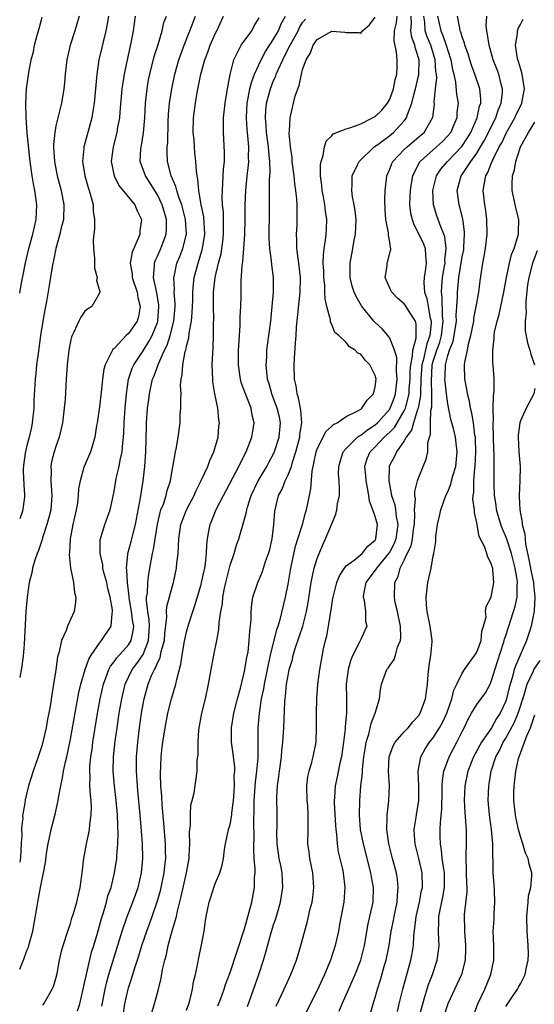
# Model space of a CAD drawing. Units: inches. Extents: x 2508000 to 2511000, y 1539000 to 1542000.
# Drawn here: x 2508000 to 2508071, y 1541411 to 1541547 of the extents above; entities that cross this region are included whole.
import ezdxf

# ---------------------------------------------------------------- set-up
doc = ezdxf.new("R2010")
doc.units = ezdxf.units.IN
doc.header["$MEASUREMENT"] = 0
doc.layers.add('LD25081539_2ft', color=9, linetype='Continuous')

msp = doc.modelspace()

# ---------------------------------------------------------------- linework, layer by layer
at = {"layer": 'LD25081539_2ft'}
for points, elevation in [([(2508008.2, 1541547), (2508007.92, 1541546.08), (2508007.62, 1541545), (2508006.97, 1541543), (2508006.48, 1541541), (2508006.27, 1541539), (2508006.19, 1541537.81), (2508006.1, 1541537), (2508005.76, 1541535), (2508005.26, 1541533), (2508005, 1541531.9), (2508004.83, 1541531), (2508004.67, 1541529.33), (2508004.68, 1541529), (2508004.79, 1541527), (2508005.18, 1541525), (2508005.72, 1541523), (2508006.09, 1541521), (2508006.02, 1541519), (2508005.69, 1541517.69), (2508005.55, 1541517), (2508004.97, 1541515), (2508004.65, 1541513.35), (2508004.57, 1541513), (2508004.47, 1541512.47), (2508004.08, 1541509.92), (2508003.69, 1541507.69), (2508003.46, 1541506.54), (2508003.21, 1541505), (2508002.89, 1541503), (2508002.54, 1541500.54), (2508002.34, 1541499), (2508002.22, 1541497.78), (2508002.12, 1541497), (2508001.95, 1541494.05), (2508001.93, 1541493), (2508001.74, 1541491), (2508001.62, 1541490.38), (2508001.3, 1541489), (2508001, 1541487.87), (2508000.76, 1541486.82), (2508000.52, 1541485.12), (2508000.49, 1541484.62), (2508000.48, 1541484.36), (2508000.57, 1541482.47), (2508000.67, 1541481.08), (2508000.65, 1541480.74), (2508000.44, 1541479.14), (2508000.37, 1541478.84), (2508000, 1541477.79)], 7976), ([(2508012.24, 1541547), (2508012.07, 1541545.93), (2508011.87, 1541545), (2508011.49, 1541543.49), (2508011.32, 1541542.68), (2508010.91, 1541541), (2508010.62, 1541539), (2508010.26, 1541535), (2508010.1, 1541533.9), (2508009.93, 1541533), (2508009.4, 1541531), (2508008.84, 1541529), (2508008.83, 1541528.83), (2508008.65, 1541527), (2508008.96, 1541525), (2508009.42, 1541523.42), (2508009.56, 1541523), (2508009.81, 1541522.19), (2508010.11, 1541521), (2508010.14, 1541520.14), (2508010.3, 1541519), (2508010.31, 1541517.69), (2508010.22, 1541517), (2508010.14, 1541516.14), (2508010.16, 1541515), (2508010.31, 1541513.69), (2508010.29, 1541512.29), (2508010.66, 1541511), (2508010.6, 1541510.6), (2508011, 1541509.2), (2508011.04, 1541509), (2508011, 1541508.87), (2508009.93, 1541507), (2508009.34, 1541506.66), (2508009, 1541506.38), (2508008.44, 1541505.56), (2508008.16, 1541505), (2508007.48, 1541503.48), (2508007.22, 1541503), (2508007.16, 1541502.84), (2508007, 1541502.18), (2508006.79, 1541501), (2508006.56, 1541499), (2508006.42, 1541497), (2508006.25, 1541494.25), (2508006.15, 1541493), (2508005.92, 1541491), (2508005.46, 1541489), (2508005, 1541487.72), (2508004.76, 1541487), (2508004.39, 1541485.61), (2508004.3, 1541485), (2508004.33, 1541484.33), (2508004.28, 1541483), (2508004.37, 1541481.63), (2508004.42, 1541481), (2508004.29, 1541479), (2508004.04, 1541477.96), (2508003.76, 1541477), (2508003.14, 1541475.14), (2508003.08, 1541474.92), (2508002.6, 1541473.4), (2508002.42, 1541473), (2508002.09, 1541472.09), (2508001.78, 1541471), (2508001.66, 1541470.34), (2508001.31, 1541469), (2508001.02, 1541466.98), (2508000.86, 1541465.03), (2508000.61, 1541460.52), (2508000.47, 1541458.87), (2508000.24, 1541457.19), (2508000, 1541455.93)], 7974), ([(2508015.91, 1541547), (2508015.62, 1541545), (2508015.32, 1541543.32), (2508014.8, 1541541), (2508014.39, 1541539), (2508014.2, 1541537.8), (2508014.1, 1541537), (2508013.79, 1541533.79), (2508013.74, 1541533), (2508013.45, 1541531.45), (2508013.38, 1541531), (2508012.87, 1541529), (2508012.62, 1541527), (2508013.01, 1541525), (2508013.68, 1541523.68), (2508015.86, 1541521), (2508016.18, 1541520.18), (2508016.78, 1541519), (2508016.56, 1541517.44), (2508016.54, 1541517), (2508016.3, 1541516.3), (2508015.48, 1541514.52), (2508015.25, 1541513), (2508015.49, 1541511.49), (2508015.51, 1541511), (2508016.17, 1541509), (2508016.27, 1541508.27), (2508016.6, 1541507), (2508016.37, 1541505.63), (2508016.17, 1541505), (2508015, 1541503.3), (2508014.69, 1541503), (2508013, 1541501.24), (2508012.86, 1541501.14), (2508012.78, 1541501), (2508012.63, 1541500.63), (2508011.77, 1541499), (2508011.61, 1541498.39), (2508011.41, 1541497), (2508011.24, 1541495.24), (2508011, 1541493.19), (2508010.69, 1541491), (2508010.61, 1541490.61), (2508010.37, 1541489), (2508010.06, 1541488.06), (2508009.75, 1541487), (2508008.89, 1541485), (2508008.86, 1541484.86), (2508008.32, 1541483), (2508008.11, 1541481.89), (2508008.07, 1541481), (2508007.95, 1541479.95), (2508007.78, 1541479), (2508007.32, 1541477), (2508006.95, 1541475), (2508006.88, 1541473.12), (2508006.84, 1541472.84), (2508007.02, 1541471.02), (2508007.41, 1541469), (2508007.57, 1541467.57), (2508007.75, 1541467), (2508007.71, 1541466.29), (2508007.51, 1541465), (2508007, 1541463.92), (2508006.6, 1541463), (2508006.4, 1541462.4), (2508005.78, 1541461), (2508005.44, 1541459.44), (2508005.22, 1541458.78), (2508004.99, 1541456.99), (2508004.68, 1541455), (2508004.42, 1541453.58), (2508004.25, 1541452.25), (2508004.01, 1541451), (2508003.83, 1541450.17), (2508003.64, 1541449), (2508003.24, 1541447.24), (2508003.14, 1541446.85), (2508003, 1541446.37), (2508002.56, 1541445), (2508001.85, 1541443), (2508001.22, 1541441), (2508000.76, 1541439.06), (2508000.7, 1541438.62), (2508000.43, 1541437.15), (2508000.41, 1541436.85), (2508000.42, 1541436.56), (2508000.4, 1541436.25), (2508000.26, 1541435.19), (2508000.25, 1541434.82), (2508000.28, 1541434.46), (2508000.28, 1541434.1), (2508000.21, 1541433.2), (2508000.16, 1541431.96), (2508000.11, 1541431.23), (2508000.05, 1541430.77), (2508000, 1541430.48)], 7972), ([(2508000, 1541415.75), (2508000, 1541415.76), (2508000.55, 1541417.12), (2508001, 1541418.33), (2508001.21, 1541418.79), (2508001.36, 1541419.36), (2508001.83, 1541421), (2508001.98, 1541422.02), (2508002.41, 1541424.41), (2508002.49, 1541425), (2508002.88, 1541427), (2508003, 1541427.67), (2508003.29, 1541429), (2508003.54, 1541430.46), (2508003.7, 1541431.7), (2508003.91, 1541433), (2508004.12, 1541433.88), (2508004.34, 1541435), (2508004.88, 1541437.12), (2508005.3, 1541439), (2508005.34, 1541439.34), (2508005.66, 1541441), (2508005.92, 1541442.08), (2508006.04, 1541443), (2508006.3, 1541444.3), (2508006.48, 1541445), (2508007, 1541447.44), (2508008.16, 1541453.84), (2508008.42, 1541455), (2508009.02, 1541457), (2508009.54, 1541458.46), (2508009.86, 1541459), (2508011, 1541460.65), (2508011.29, 1541461), (2508012.62, 1541463), (2508012.73, 1541464.73), (2508012.79, 1541465), (2508012.78, 1541465.22), (2508012.46, 1541467), (2508012.17, 1541468.17), (2508011.99, 1541469), (2508011.62, 1541470.38), (2508011.47, 1541471), (2508011.44, 1541471.44), (2508011.09, 1541473), (2508011.1, 1541474.9), (2508011.74, 1541477), (2508012.45, 1541479), (2508013, 1541481.52), (2508013.32, 1541483.32), (2508013.73, 1541485), (2508013.86, 1541485.86), (2508014.13, 1541487), (2508014.22, 1541488.22), (2508014.32, 1541489), (2508014.36, 1541489.64), (2508014.4, 1541491), (2508014.52, 1541493), (2508014.71, 1541495), (2508015.02, 1541497), (2508015.49, 1541498.51), (2508015.71, 1541499), (2508017, 1541500.92), (2508017.82, 1541502.18), (2508018.26, 1541503), (2508019, 1541504.83), (2508019.05, 1541505), (2508019.2, 1541507), (2508019.19, 1541507.19), (2508018.89, 1541508.89), (2508018.45, 1541511), (2508018.6, 1541512.6), (2508018.59, 1541513), (2508018.69, 1541513.31), (2508019, 1541513.93), (2508019.47, 1541515), (2508019.72, 1541515.72), (2508020.21, 1541517), (2508020.25, 1541517.75), (2508020.25, 1541519), (2508019.95, 1541519.95), (2508019.66, 1541521), (2508019, 1541522.39), (2508018, 1541524), (2508017.32, 1541525), (2508016.62, 1541527), (2508016.72, 1541528.72), (2508016.74, 1541529), (2508016.79, 1541529.21), (2508017.08, 1541530.92), (2508017.24, 1541533), (2508017.33, 1541535), (2508017.55, 1541537), (2508017.77, 1541538.23), (2508017.92, 1541539), (2508018.54, 1541541.46), (2508019.08, 1541543.08), (2508019.63, 1541545), (2508019.88, 1541546.12), (2508020.23, 1541547)], 7970), ([(2508000, 1541508.85), (2508000.2, 1541510), (2508000.42, 1541511.15), (2508000.81, 1541513.05), (2508001.27, 1541515), (2508001.8, 1541517), (2508002.27, 1541519), (2508002.37, 1541521), (2508002.29, 1541521.71), (2508002.1, 1541523), (2508001.91, 1541523.9), (2508001.73, 1541525), (2508001.46, 1541527), (2508001.42, 1541527.42), (2508001.05, 1541530.95), (2508000.88, 1541533.03), (2508000.83, 1541535.04), (2508000.95, 1541537.01), (2508001.25, 1541539.25), (2508001.58, 1541541), (2508001.89, 1541542.11), (2508002.05, 1541543), (2508002.4, 1541544.4), (2508002.7, 1541545.3), (2508003, 1541546.51), (2508003.12, 1541546.88)], 7978), ([(2508003.19, 1541410.81), (2508003.35, 1541411), (2508004.49, 1541413), (2508004.65, 1541413.35), (2508005, 1541414.46), (2508005.16, 1541415.16), (2508005.5, 1541417), (2508005.78, 1541418.22), (2508006, 1541419), (2508006.63, 1541421), (2508007, 1541422.05), (2508007.21, 1541422.79), (2508007.4, 1541423.4), (2508007.86, 1541425), (2508008.33, 1541427), (2508008.61, 1541429), (2508008.86, 1541431), (2508009.23, 1541433), (2508009.54, 1541434.46), (2508009.63, 1541435), (2508009.68, 1541435.68), (2508009.86, 1541437), (2508009.9, 1541438.1), (2508009.84, 1541439), (2508009.74, 1541439.74), (2508009.69, 1541441), (2508009.7, 1541442.31), (2508009.65, 1541443), (2508009.69, 1541443.69), (2508009.82, 1541445), (2508009.98, 1541446.02), (2508010.1, 1541447), (2508010.69, 1541450.69), (2508011.09, 1541453), (2508011.54, 1541455), (2508011.88, 1541455.88), (2508012.28, 1541457), (2508012.52, 1541457.48), (2508013, 1541458.09), (2508013.37, 1541458.63), (2508015, 1541460.44), (2508015.35, 1541461), (2508015.66, 1541462.34), (2508015.71, 1541463), (2508015.6, 1541463.6), (2508015.42, 1541465), (2508015.09, 1541466.91), (2508015.09, 1541467.09), (2508014.86, 1541469), (2508014.77, 1541470.77), (2508014.72, 1541471), (2508014.9, 1541472.9), (2508014.89, 1541473), (2508015.35, 1541474.65), (2508015.58, 1541475.58), (2508015.97, 1541477), (2508016.67, 1541480.67), (2508017.03, 1541483), (2508017.25, 1541485), (2508017.38, 1541487), (2508017.46, 1541490.54), (2508017.48, 1541491), (2508017.63, 1541493), (2508017.8, 1541494.2), (2508017.89, 1541495), (2508018.12, 1541496.12), (2508018.32, 1541497), (2508018.52, 1541497.48), (2508019.11, 1541499.11), (2508019.98, 1541501), (2508020.33, 1541501.67), (2508020.75, 1541503), (2508021.26, 1541505), (2508021.44, 1541507), (2508021.44, 1541507.44), (2508021.31, 1541509), (2508021.34, 1541509.34), (2508021.24, 1541511), (2508021.32, 1541511.32), (2508021.68, 1541513), (2508022.08, 1541513.92), (2508022.49, 1541515), (2508022.97, 1541517), (2508022.86, 1541519), (2508022.48, 1541520.48), (2508022.34, 1541521), (2508021.93, 1541522.07), (2508021.64, 1541523), (2508021.53, 1541523.53), (2508020.88, 1541525), (2508020.38, 1541527), (2508020.34, 1541528.34), (2508020.34, 1541529), (2508020.4, 1541529.6), (2508020.47, 1541532.47), (2508020.51, 1541533.49), (2508020.64, 1541535), (2508020.96, 1541537), (2508021.39, 1541539), (2508021.95, 1541541), (2508022.67, 1541543), (2508023.47, 1541545), (2508024.24, 1541547)], 7968), ([(2508007.97, 1541410.03), (2508008.29, 1541411), (2508008.77, 1541413), (2508009, 1541414.07), (2508009.15, 1541414.85), (2508009.26, 1541415.26), (2508009.92, 1541418.08), (2508010.21, 1541419), (2508010.72, 1541420.72), (2508011.28, 1541422.72), (2508011.56, 1541423.56), (2508011.98, 1541425), (2508012.17, 1541425.83), (2508012.59, 1541427), (2508013.08, 1541429), (2508013.38, 1541431), (2508013.38, 1541431.38), (2508013.53, 1541433), (2508013.58, 1541434.42), (2508013.52, 1541435.52), (2508013.49, 1541437), (2508013.31, 1541439), (2508013.06, 1541441), (2508012.9, 1541443), (2508012.95, 1541445), (2508013.17, 1541447.17), (2508013.42, 1541449), (2508013.73, 1541451), (2508014.08, 1541453), (2508014.56, 1541455), (2508015.5, 1541457), (2508016.15, 1541457.85), (2508017, 1541459.11), (2508017.77, 1541461), (2508017.9, 1541463), (2508017.86, 1541463.86), (2508017.65, 1541465), (2508017.48, 1541466.52), (2508017.5, 1541467), (2508017.6, 1541467.6), (2508017.65, 1541469), (2508017.79, 1541470.21), (2508018.29, 1541473), (2508018.43, 1541473.57), (2508018.98, 1541477.02), (2508019.36, 1541478.64), (2508019.47, 1541479), (2508019.8, 1541479.8), (2508020.19, 1541481), (2508020.33, 1541481.67), (2508020.77, 1541483), (2508021, 1541484.45), (2508021.15, 1541485.15), (2508021.49, 1541487), (2508021.62, 1541487.62), (2508021.86, 1541489), (2508022.1, 1541491), (2508022.14, 1541492.14), (2508022.22, 1541493), (2508022.19, 1541494.19), (2508022.24, 1541495), (2508022.18, 1541496.18), (2508022.25, 1541497), (2508022.41, 1541497.59), (2508022.49, 1541499), (2508022.82, 1541500.82), (2508022.88, 1541501), (2508023, 1541501.57), (2508023.3, 1541502.7), (2508023.34, 1541503.34), (2508023.66, 1541505), (2508023.79, 1541506.21), (2508023.85, 1541507.85), (2508023.86, 1541509), (2508023.94, 1541510.06), (2508024.06, 1541511), (2508024.59, 1541513), (2508024.7, 1541513.3), (2508025.17, 1541514.83), (2508025.21, 1541515), (2508025.51, 1541517), (2508025.36, 1541519.36), (2508025.02, 1541521), (2508024.67, 1541523), (2508024.56, 1541524.56), (2508024.44, 1541525), (2508024.35, 1541525.65), (2508024.29, 1541527), (2508024.16, 1541528.16), (2508024.09, 1541529), (2508024.04, 1541529.96), (2508023.93, 1541531), (2508023.96, 1541533), (2508024.21, 1541535), (2508024.47, 1541536.47), (2508024.98, 1541539), (2508025.53, 1541541), (2508025.94, 1541542.06), (2508026.26, 1541543), (2508027, 1541544.66), (2508027.18, 1541545), (2508028.08, 1541547)], 7966), ([(2508011.34, 1541410.66), (2508011.78, 1541413), (2508012.01, 1541413.99), (2508012.29, 1541415), (2508014.14, 1541421), (2508014.82, 1541423), (2508015.59, 1541425), (2508016.31, 1541427), (2508016.81, 1541429), (2508016.99, 1541431), (2508016.92, 1541433.08), (2508016.6, 1541437), (2508016.3, 1541440.31), (2508016.23, 1541441), (2508016.1, 1541443), (2508016.12, 1541445), (2508016.28, 1541447), (2508016.5, 1541449), (2508016.78, 1541451), (2508017, 1541452.23), (2508017.16, 1541453), (2508017.73, 1541455), (2508018.19, 1541456.19), (2508018.56, 1541457), (2508018.74, 1541457.26), (2508019, 1541457.95), (2508019.35, 1541458.65), (2508019.51, 1541459.51), (2508019.94, 1541461), (2508020, 1541462), (2508020.29, 1541464.29), (2508020.24, 1541465), (2508020.28, 1541465.72), (2508021, 1541468.37), (2508021.2, 1541469), (2508021.63, 1541471), (2508021.67, 1541471.67), (2508021.82, 1541473), (2508021.91, 1541474.09), (2508021.92, 1541475), (2508022.21, 1541477), (2508022.98, 1541479), (2508024.06, 1541481), (2508024.34, 1541481.66), (2508025.03, 1541483.03), (2508025.91, 1541485), (2508026.19, 1541485.81), (2508026.75, 1541487), (2508027.34, 1541489), (2508027.45, 1541490.55), (2508027.52, 1541491), (2508027.45, 1541491.45), (2508027.29, 1541493), (2508026.9, 1541495), (2508026.64, 1541496.64), (2508026.61, 1541497), (2508026.54, 1541499), (2508026.61, 1541500.61), (2508026.67, 1541501.33), (2508026.73, 1541503), (2508026.72, 1541504.72), (2508026.75, 1541505.25), (2508026.72, 1541507), (2508026.72, 1541508.72), (2508026.73, 1541509), (2508026.94, 1541511), (2508027.4, 1541513), (2508027.75, 1541514.25), (2508027.88, 1541515), (2508027.98, 1541515.98), (2508028.11, 1541517), (2508028.08, 1541517.92), (2508028.09, 1541519), (2508028.07, 1541520.07), (2508027.97, 1541521), (2508027.92, 1541522.08), (2508027.94, 1541523), (2508028.02, 1541524.02), (2508028.09, 1541525.91), (2508028.21, 1541527), (2508028.25, 1541528.25), (2508028.08, 1541531), (2508028.08, 1541532.08), (2508028.1, 1541533), (2508028.32, 1541535), (2508028.71, 1541537.29), (2508029.02, 1541538.98), (2508029.51, 1541541), (2508030.08, 1541542.08), (2508030.51, 1541543), (2508031.98, 1541545), (2508032.33, 1541545.67), (2508033, 1541546.77)], 7964), ([(2508014.3, 1541409.7), (2508014.5, 1541411), (2508014.94, 1541413), (2508015, 1541413.19), (2508015.46, 1541414.54), (2508015.82, 1541415.82), (2508016.4, 1541417.6), (2508016.83, 1541419), (2508017.52, 1541421), (2508018.26, 1541423), (2508018.97, 1541425.03), (2508019.4, 1541426.6), (2508019.5, 1541427), (2508019.92, 1541429), (2508020.01, 1541429.99), (2508020.12, 1541431), (2508020.11, 1541432.11), (2508020.08, 1541433), (2508019.85, 1541435.85), (2508019.62, 1541438.38), (2508019.57, 1541439.57), (2508019.45, 1541441), (2508019.4, 1541442.6), (2508019.51, 1541445), (2508019.65, 1541446.35), (2508019.74, 1541447), (2508020.03, 1541449), (2508020.41, 1541451), (2508020.94, 1541453), (2508021.54, 1541455), (2508021.66, 1541455.66), (2508022.23, 1541457.77), (2508022.39, 1541459), (2508022.68, 1541460.68), (2508023, 1541462.19), (2508023.31, 1541463.31), (2508023.85, 1541465), (2508024.15, 1541465.85), (2508025, 1541468.71), (2508025.08, 1541469), (2508025.41, 1541470.59), (2508025.51, 1541471), (2508025.62, 1541471.62), (2508025.77, 1541473), (2508025.79, 1541474.21), (2508025.88, 1541475), (2508026.09, 1541476.09), (2508026.23, 1541477), (2508026.46, 1541477.54), (2508027.08, 1541479.08), (2508028.07, 1541481), (2508030.2, 1541485), (2508031.13, 1541486.87), (2508031.2, 1541487), (2508031.99, 1541489), (2508032.13, 1541489.87), (2508032.3, 1541491), (2508032.05, 1541492.05), (2508031.91, 1541493), (2508031.12, 1541495), (2508030.53, 1541496.53), (2508030.42, 1541497), (2508030.35, 1541497.65), (2508030.14, 1541499), (2508030.16, 1541501), (2508030.25, 1541502.25), (2508030.28, 1541503), (2508030.39, 1541504.39), (2508030.39, 1541505.61), (2508030.47, 1541507), (2508030.51, 1541508.51), (2508030.53, 1541510.53), (2508030.66, 1541512.66), (2508030.77, 1541513.23), (2508030.89, 1541515), (2508031.01, 1541517), (2508031.06, 1541518.94), (2508031.09, 1541521), (2508031.16, 1541523), (2508031.36, 1541525), (2508031.54, 1541526.46), (2508031.58, 1541527), (2508031.55, 1541527.55), (2508031.6, 1541529), (2508031.46, 1541530.54), (2508031.36, 1541531.36), (2508031.24, 1541533), (2508031.35, 1541535), (2508031.46, 1541535.46), (2508031.74, 1541537), (2508031.98, 1541538.02), (2508032.37, 1541539), (2508033.28, 1541541), (2508033.87, 1541542.13), (2508035, 1541543.84), (2508035.65, 1541545), (2508036.04, 1541545.96), (2508036.62, 1541547)], 7962), ([(2508018.22, 1541409.78), (2508018.59, 1541411), (2508019.15, 1541413), (2508019.51, 1541414.49), (2508019.7, 1541415.7), (2508020, 1541417), (2508020.24, 1541417.76), (2508020.48, 1541419), (2508021.03, 1541421.04), (2508021.59, 1541423), (2508021.73, 1541423.73), (2508022.25, 1541425.75), (2508022.99, 1541429), (2508023.34, 1541431), (2508023.38, 1541431.38), (2508023.45, 1541433), (2508023.41, 1541434.59), (2508023.45, 1541435), (2508023.54, 1541435.54), (2508023.52, 1541437), (2508023.6, 1541438.4), (2508023.78, 1541439), (2508024.03, 1541440.03), (2508024.45, 1541443), (2508024.48, 1541444.48), (2508024.62, 1541445.38), (2508024.6, 1541447), (2508024.7, 1541448.7), (2508025.1, 1541451), (2508025.6, 1541453), (2508026.04, 1541455), (2508026.47, 1541457.53), (2508026.74, 1541459), (2508027.16, 1541461), (2508027.46, 1541462.54), (2508027.51, 1541463.51), (2508027.74, 1541465), (2508027.93, 1541466.07), (2508028, 1541467), (2508028.22, 1541468.22), (2508028.39, 1541469), (2508029, 1541471.39), (2508029.55, 1541473), (2508029.87, 1541474.13), (2508030.21, 1541475), (2508031, 1541477.71), (2508031.27, 1541478.73), (2508031.29, 1541479), (2508031.4, 1541479.4), (2508031.92, 1541481), (2508032.88, 1541483), (2508034.06, 1541485), (2508034.38, 1541485.62), (2508035.09, 1541486.91), (2508035.77, 1541489), (2508035.94, 1541491), (2508035.79, 1541491.79), (2508035.5, 1541493), (2508035, 1541494.35), (2508034.74, 1541495), (2508034.38, 1541496.38), (2508034.16, 1541497), (2508034.04, 1541497.96), (2508033.97, 1541499), (2508034.04, 1541500.04), (2508034.08, 1541501), (2508034.33, 1541503), (2508034.61, 1541505), (2508034.82, 1541507), (2508034.97, 1541509), (2508034.96, 1541511), (2508034.74, 1541512.74), (2508034.71, 1541513.29), (2508034.48, 1541515), (2508034.4, 1541516.4), (2508034.41, 1541520.41), (2508034.43, 1541521.57), (2508034.44, 1541524.44), (2508034.52, 1541525.48), (2508034.48, 1541527), (2508034.33, 1541528.33), (2508034.3, 1541529), (2508034.03, 1541531), (2508033.98, 1541531.98), (2508033.86, 1541533), (2508033.93, 1541534.07), (2508034.03, 1541535), (2508034.56, 1541537), (2508035, 1541538.13), (2508035.28, 1541538.72), (2508035.37, 1541539), (2508035.61, 1541539.61), (2508036.25, 1541541), (2508036.52, 1541541.48), (2508037.26, 1541543), (2508038.36, 1541545), (2508038.57, 1541545.43), (2508039, 1541546.11), (2508039.39, 1541546.61)], 7960), ([(2508023, 1541410.12), (2508023.31, 1541411), (2508023.43, 1541411.43), (2508023.81, 1541413), (2508023.97, 1541414.03), (2508024.21, 1541415), (2508024.56, 1541416.56), (2508024.69, 1541417.31), (2508025.08, 1541419.08), (2508025.43, 1541421), (2508025.61, 1541422.39), (2508025.71, 1541423), (2508025.87, 1541423.87), (2508026.11, 1541425), (2508026.35, 1541425.65), (2508026.77, 1541427), (2508027, 1541427.65), (2508027.57, 1541429), (2508027.92, 1541430.08), (2508028.07, 1541431), (2508028.21, 1541432.21), (2508028.36, 1541433), (2508028.8, 1541435), (2508029, 1541435.68), (2508029.24, 1541437), (2508029.25, 1541437.25), (2508029.47, 1541439), (2508029.51, 1541439.51), (2508029.6, 1541441), (2508029.58, 1541442.42), (2508029.64, 1541443), (2508029.63, 1541443.63), (2508029.45, 1541445), (2508029.41, 1541445.41), (2508029.17, 1541447), (2508029.17, 1541449), (2508029.52, 1541451), (2508030.04, 1541453), (2508030.43, 1541454.43), (2508031, 1541456.79), (2508031.31, 1541458.69), (2508031.47, 1541459.47), (2508031.65, 1541461), (2508031.71, 1541462.29), (2508031.82, 1541463), (2508031.91, 1541463.91), (2508031.91, 1541465), (2508031.98, 1541466.02), (2508032.15, 1541467), (2508032.72, 1541468.72), (2508032.8, 1541469), (2508033, 1541469.44), (2508033.46, 1541470.54), (2508033.9, 1541471.9), (2508034.3, 1541473), (2508034.46, 1541473.54), (2508034.78, 1541475), (2508035.03, 1541477), (2508035.16, 1541478.84), (2508035.69, 1541481), (2508036.16, 1541481.84), (2508036.59, 1541483), (2508037, 1541483.83), (2508037.45, 1541485), (2508037.6, 1541485.6), (2508038.06, 1541487), (2508038.59, 1541489), (2508038.62, 1541489.38), (2508038.88, 1541491), (2508038.76, 1541492.76), (2508038.44, 1541494.44), (2508038.23, 1541495), (2508038.09, 1541496.09), (2508037.89, 1541497), (2508037.85, 1541499), (2508037.88, 1541499.88), (2508038, 1541502), (2508038.09, 1541503), (2508038.17, 1541504.17), (2508038.65, 1541509), (2508038.71, 1541511), (2508038.49, 1541513), (2508038.38, 1541513.62), (2508038.2, 1541515), (2508038.21, 1541516.21), (2508038.16, 1541517), (2508038.24, 1541518.24), (2508038.26, 1541519), (2508038.23, 1541520.23), (2508038.23, 1541521), (2508038.18, 1541521.82), (2508038.04, 1541523), (2508037.91, 1541523.91), (2508037.81, 1541525), (2508037.57, 1541527), (2508037.54, 1541527.54), (2508037.31, 1541529), (2508037.15, 1541530.85), (2508037.19, 1541531.19), (2508037.29, 1541533), (2508037.74, 1541535), (2508037.99, 1541535.99), (2508038.33, 1541537), (2508038.54, 1541537.46), (2508038.82, 1541539), (2508039, 1541539.66), (2508039.47, 1541541), (2508040.07, 1541541.93), (2508040.46, 1541543), (2508041, 1541543.78), (2508043, 1541544.93), (2508044.8, 1541544.8), (2508045, 1541544.75), (2508046.76, 1541544.76), (2508047, 1541544.67), (2508047.27, 1541545), (2508048.21, 1541545.79), (2508049, 1541546.85)], 7958), ([(2508027.32, 1541410.68), (2508027.71, 1541411.71), (2508028.18, 1541413), (2508028.38, 1541413.62), (2508029, 1541415.27), (2508029.91, 1541418.09), (2508031, 1541421.32), (2508031.35, 1541422.65), (2508031.64, 1541423.64), (2508031.98, 1541425), (2508032.36, 1541427), (2508032.38, 1541428.38), (2508032.44, 1541429), (2508032.44, 1541429.56), (2508032.33, 1541431), (2508032.26, 1541432.26), (2508032.26, 1541433), (2508032.3, 1541433.7), (2508032.26, 1541436.26), (2508032.33, 1541437.67), (2508032.31, 1541439), (2508032.48, 1541441.52), (2508032.7, 1541443), (2508032.88, 1541444.88), (2508032.87, 1541445.13), (2508032.88, 1541447), (2508032.88, 1541449), (2508033.03, 1541451.03), (2508033.34, 1541453), (2508033.64, 1541454.36), (2508033.73, 1541455), (2508034.15, 1541457), (2508034.28, 1541457.72), (2508034.58, 1541459), (2508035.46, 1541462.54), (2508035.62, 1541463), (2508035.89, 1541463.89), (2508036.63, 1541467), (2508037, 1541468.79), (2508037.38, 1541471), (2508038.01, 1541473.99), (2508038.32, 1541475), (2508038.97, 1541476.97), (2508039.41, 1541478.59), (2508039.54, 1541479), (2508039.92, 1541481), (2508040.11, 1541481.89), (2508040.32, 1541484.32), (2508040.45, 1541485), (2508040.56, 1541485.44), (2508040.86, 1541487), (2508041, 1541487.4), (2508041.83, 1541489), (2508042.2, 1541489.8), (2508043, 1541490.52), (2508043.23, 1541490.77), (2508043.74, 1541491), (2508045, 1541491.86), (2508046.69, 1541492.69), (2508047, 1541492.89), (2508047.15, 1541493), (2508047.87, 1541494.13), (2508048.78, 1541495), (2508049, 1541495.93), (2508049.13, 1541497), (2508049, 1541497.53), (2508048.28, 1541499), (2508047.63, 1541499.63), (2508047, 1541500.47), (2508046.6, 1541500.6), (2508046.24, 1541501), (2508045.45, 1541501.45), (2508045, 1541502.07), (2508043.97, 1541503), (2508043.42, 1541503.42), (2508043, 1541504.53), (2508042.85, 1541504.85), (2508042.84, 1541505.16), (2508042.33, 1541507), (2508042.08, 1541508.08), (2508042.07, 1541509), (2508042.04, 1541509.96), (2508041.93, 1541511), (2508041.91, 1541511.91), (2508041.84, 1541513), (2508041.85, 1541514.15), (2508041.95, 1541515), (2508042.13, 1541516.13), (2508042.22, 1541517), (2508042.27, 1541517.73), (2508042.31, 1541519), (2508042.13, 1541520.13), (2508042.05, 1541521), (2508041.86, 1541522.14), (2508041.7, 1541523), (2508041.66, 1541523.66), (2508041.48, 1541525), (2508041.46, 1541526.54), (2508041.53, 1541527), (2508041.83, 1541527.83), (2508041.99, 1541529), (2508042.22, 1541529.78), (2508043, 1541530.53), (2508043.22, 1541530.78), (2508045, 1541531.48), (2508045.65, 1541531.65), (2508047, 1541532.17), (2508048.64, 1541533), (2508049, 1541533.2), (2508049.93, 1541534.07), (2508050.69, 1541535), (2508051, 1541535.56), (2508051.54, 1541537), (2508051.77, 1541538.23), (2508052, 1541539), (2508052.03, 1541540.03), (2508052.04, 1541541), (2508051.95, 1541542.05), (2508051.62, 1541543.62), (2508051.67, 1541545), (2508051.91, 1541546.09), (2508052.02, 1541547)], 7956), ([(2508031.4, 1541410.6), (2508032.94, 1541415), (2508033.59, 1541417), (2508033.92, 1541418.08), (2508034.63, 1541420.63), (2508035, 1541421.87), (2508035.28, 1541422.72), (2508035.51, 1541423.51), (2508035.96, 1541425), (2508036.29, 1541427), (2508036.16, 1541429), (2508035.97, 1541430.03), (2508035.76, 1541431), (2508035.66, 1541431.66), (2508035.48, 1541433), (2508035.45, 1541434.55), (2508035.47, 1541435.47), (2508035.48, 1541437), (2508035.45, 1541439.45), (2508035.54, 1541441), (2508035.73, 1541442.27), (2508035.79, 1541443), (2508036.07, 1541445), (2508036.14, 1541445.86), (2508036.28, 1541447), (2508036.42, 1541449), (2508036.55, 1541452.55), (2508036.59, 1541453), (2508036.65, 1541453.35), (2508036.79, 1541455), (2508037, 1541456.2), (2508037.16, 1541457), (2508037.58, 1541458.42), (2508037.71, 1541459), (2508038.03, 1541460.03), (2508039.03, 1541462.97), (2508039.54, 1541465), (2508039.75, 1541466.25), (2508040.16, 1541469), (2508040.29, 1541469.71), (2508040.6, 1541471), (2508041, 1541472.33), (2508041.26, 1541473), (2508041.8, 1541474.2), (2508042.17, 1541475), (2508043, 1541477.1), (2508043.59, 1541478.41), (2508043.71, 1541479), (2508043.82, 1541479.82), (2508044.07, 1541481), (2508044.1, 1541481.9), (2508044.04, 1541483), (2508043.96, 1541483.96), (2508043.97, 1541485), (2508044.2, 1541485.8), (2508044.58, 1541487), (2508045, 1541487.46), (2508046.57, 1541489), (2508046.81, 1541489.19), (2508047, 1541489.28), (2508047.95, 1541490.05), (2508049, 1541490.72), (2508049.3, 1541491), (2508051, 1541492.89), (2508051.07, 1541493), (2508051.59, 1541494.41), (2508051.8, 1541495), (2508052.04, 1541497), (2508051.94, 1541498.06), (2508052, 1541500), (2508051.66, 1541501), (2508051, 1541502.64), (2508050.73, 1541503), (2508049.95, 1541503.95), (2508049, 1541504.8), (2508048.83, 1541505), (2508047.12, 1541507.12), (2508046.38, 1541508.38), (2508046.09, 1541509), (2508045.83, 1541509.83), (2508045.56, 1541511), (2508045.55, 1541513), (2508045.76, 1541514.24), (2508046.11, 1541516.11), (2508046.29, 1541517), (2508046.37, 1541519), (2508046.25, 1541520.25), (2508046.12, 1541521), (2508045.88, 1541522.12), (2508045.77, 1541523), (2508045.81, 1541523.81), (2508045.81, 1541525), (2508046.62, 1541526.62), (2508046.79, 1541527), (2508048.87, 1541529), (2508049.34, 1541529.34), (2508051, 1541530.59), (2508051.51, 1541531), (2508053, 1541532.57), (2508053.32, 1541533), (2508053.44, 1541533.44), (2508054.04, 1541535), (2508054.36, 1541536.36), (2508054.55, 1541537), (2508055.02, 1541538.98), (2508055.05, 1541541), (2508054.53, 1541542.53), (2508054.45, 1541543), (2508054.05, 1541544.05), (2508053.92, 1541545), (2508054.02, 1541545.98), (2508053.97, 1541547)], 7954), ([(2508035.34, 1541410.66), (2508036.46, 1541413), (2508037.36, 1541415), (2508038.13, 1541417), (2508038.75, 1541419), (2508039.66, 1541422.34), (2508040.05, 1541424.05), (2508040.29, 1541425), (2508040.39, 1541425.61), (2508040.55, 1541427), (2508040.4, 1541429), (2508039.98, 1541431), (2508039.88, 1541431.88), (2508039.72, 1541433), (2508039.76, 1541435), (2508039.74, 1541435.74), (2508039.77, 1541437), (2508039.69, 1541438.31), (2508039.62, 1541439), (2508039.57, 1541441), (2508039.72, 1541442.28), (2508039.88, 1541443), (2508040.28, 1541444.28), (2508040.46, 1541445), (2508040.84, 1541447), (2508040.9, 1541449), (2508040.91, 1541451), (2508040.95, 1541453), (2508041.09, 1541455), (2508041.36, 1541457), (2508041.89, 1541459.89), (2508042.15, 1541461), (2508042.34, 1541461.66), (2508042.57, 1541463), (2508043, 1541465.84), (2508043.17, 1541466.83), (2508043.19, 1541467), (2508043.69, 1541469), (2508044.06, 1541469.94), (2508044.76, 1541471), (2508045, 1541471.29), (2508046.09, 1541472.09), (2508047.2, 1541473), (2508047.99, 1541474.01), (2508049, 1541474.84), (2508049.1, 1541475), (2508049.3, 1541477), (2508049, 1541478.09), (2508048.68, 1541479), (2508048.19, 1541480.19), (2508048.11, 1541481), (2508047.94, 1541482.06), (2508047.73, 1541483), (2508047.69, 1541483.69), (2508047.56, 1541485), (2508047.9, 1541486.1), (2508048.29, 1541487), (2508049, 1541487.7), (2508050.24, 1541489), (2508051, 1541489.69), (2508051.66, 1541490.34), (2508053, 1541492.63), (2508053.16, 1541493), (2508053.2, 1541493.2), (2508053.66, 1541495), (2508053.69, 1541495.7), (2508053.81, 1541497), (2508053.83, 1541498.17), (2508053.9, 1541499), (2508054.16, 1541500.16), (2508054.18, 1541501), (2508054.66, 1541502.66), (2508054.64, 1541504.64), (2508054.53, 1541505), (2508053.67, 1541506.33), (2508053.17, 1541507.17), (2508053, 1541507.37), (2508052.13, 1541508.13), (2508051.27, 1541509), (2508051, 1541509.56), (2508050.39, 1541511), (2508050.64, 1541512.64), (2508050.66, 1541513), (2508050.74, 1541513.26), (2508051, 1541514.39), (2508051.14, 1541514.86), (2508051.14, 1541515), (2508051.09, 1541515.09), (2508051, 1541515.86), (2508050.84, 1541516.84), (2508050.85, 1541517), (2508050.84, 1541517.16), (2508050.46, 1541519), (2508050.35, 1541520.35), (2508050.31, 1541521.69), (2508050.37, 1541523), (2508050.56, 1541524.56), (2508050.6, 1541525), (2508051, 1541525.91), (2508051.3, 1541526.7), (2508051.45, 1541527), (2508053, 1541528.62), (2508053.39, 1541529), (2508055.35, 1541530.65), (2508055.75, 1541531), (2508056.91, 1541533), (2508056.93, 1541533.07), (2508057.15, 1541534.85), (2508057.14, 1541535.14), (2508057.3, 1541537), (2508057.47, 1541538.53), (2508057.43, 1541539), (2508057.37, 1541539.37), (2508057.28, 1541541), (2508056.65, 1541543), (2508056.16, 1541544.16), (2508055.9, 1541545), (2508055.83, 1541546.17), (2508055.7, 1541547)], 7952), ([(2508057.6, 1541547), (2508058.02, 1541545), (2508058.33, 1541544.33), (2508058.79, 1541543), (2508059, 1541542.29), (2508059.43, 1541541), (2508059.65, 1541539.65), (2508059.83, 1541539), (2508060.07, 1541537.93), (2508060.22, 1541536.22), (2508060.41, 1541535), (2508060.27, 1541533.73), (2508060.24, 1541533), (2508059.71, 1541531.71), (2508059.4, 1541531), (2508059, 1541530.5), (2508058.26, 1541529.74), (2508057.46, 1541529), (2508055.18, 1541527), (2508055.11, 1541526.89), (2508054.12, 1541525), (2508053.97, 1541523.97), (2508053.8, 1541523), (2508053.79, 1541522.21), (2508053.74, 1541521), (2508053.88, 1541519.88), (2508054.08, 1541519), (2508054.32, 1541518.32), (2508055.02, 1541517), (2508055.65, 1541515.65), (2508055.9, 1541515), (2508055.95, 1541514.05), (2508056.04, 1541513), (2508055.9, 1541511.9), (2508055.73, 1541511), (2508055.69, 1541510.31), (2508055.79, 1541509), (2508056.13, 1541508.13), (2508056.31, 1541507), (2508056.59, 1541505.41), (2508056.71, 1541505), (2508056.71, 1541504.71), (2508056.53, 1541503), (2508056.11, 1541501.89), (2508055.6, 1541499.6), (2508055.44, 1541499), (2508055.3, 1541497), (2508055.23, 1541495.23), (2508055.24, 1541494.76), (2508054.91, 1541493), (2508054.85, 1541492.85), (2508054.28, 1541491), (2508054.02, 1541489.98), (2508053.28, 1541489), (2508053, 1541488.5), (2508051.91, 1541487), (2508051.64, 1541486.36), (2508051, 1541485.21), (2508050.91, 1541485), (2508050.86, 1541483), (2508051.26, 1541481), (2508051.71, 1541479.71), (2508051.8, 1541479), (2508051.89, 1541478.11), (2508052.12, 1541477), (2508052, 1541476), (2508051.85, 1541475), (2508051.62, 1541474.38), (2508051, 1541473.24), (2508050.85, 1541473), (2508049.18, 1541471), (2508049, 1541470.7), (2508047.72, 1541469), (2508047.4, 1541467.4), (2508047.35, 1541467), (2508047.48, 1541466.52), (2508047.66, 1541465), (2508047.67, 1541463.67), (2508047.83, 1541463), (2508047.59, 1541462.41), (2508047, 1541461.15), (2508046.9, 1541460.9), (2508045.92, 1541459), (2508045.64, 1541458.36), (2508045.27, 1541457), (2508045, 1541455), (2508045.05, 1541453.05), (2508045.06, 1541451.06), (2508044.87, 1541449.13), (2508044.85, 1541448.85), (2508044.62, 1541447), (2508044.34, 1541445), (2508044.13, 1541444.13), (2508043.74, 1541442.26), (2508043.46, 1541441), (2508043.39, 1541439.39), (2508043.35, 1541439), (2508043.36, 1541438.64), (2508043.54, 1541435.54), (2508043.57, 1541435), (2508043.66, 1541434.34), (2508043.74, 1541433), (2508043.9, 1541431.9), (2508044.48, 1541429.52), (2508044.59, 1541429), (2508044.82, 1541427), (2508044.66, 1541425), (2508044.1, 1541421.9), (2508043.93, 1541421), (2508043.49, 1541419), (2508042.85, 1541417), (2508042.01, 1541415), (2508041.67, 1541414.33), (2508041.07, 1541413), (2508039.06, 1541409)], 7950), ([(2508044.01, 1541409.99), (2508044.43, 1541411), (2508045, 1541412.2), (2508046.25, 1541415), (2508047.03, 1541417), (2508047.5, 1541419), (2508048.02, 1541421.98), (2508048.27, 1541423), (2508048.7, 1541425), (2508048.75, 1541427), (2508048.47, 1541428.47), (2508048.4, 1541429), (2508047.37, 1541433), (2508046.99, 1541435), (2508046.84, 1541437), (2508046.87, 1541439), (2508047.03, 1541441), (2508047.24, 1541442.76), (2508047.26, 1541443.26), (2508047.45, 1541445), (2508047.64, 1541446.36), (2508047.76, 1541447), (2508048.11, 1541448.11), (2508048.43, 1541449.57), (2508048.98, 1541451), (2508049.58, 1541453), (2508049.73, 1541454.27), (2508049.86, 1541455), (2508050.6, 1541457), (2508050.78, 1541457.22), (2508051, 1541457.57), (2508051.61, 1541458.39), (2508051.81, 1541459), (2508052.08, 1541460.08), (2508052.49, 1541461), (2508052.55, 1541461.45), (2508052.49, 1541463), (2508052.08, 1541465), (2508051.77, 1541466.23), (2508051.64, 1541467), (2508051.71, 1541469), (2508052.17, 1541469.83), (2508052.46, 1541471), (2508053, 1541472.07), (2508053.42, 1541473), (2508053.94, 1541474.06), (2508054.12, 1541475), (2508054.29, 1541476.29), (2508054.4, 1541477), (2508054.47, 1541478.47), (2508054.41, 1541479), (2508054.54, 1541480.54), (2508054.45, 1541481), (2508054.44, 1541481.56), (2508054.83, 1541483), (2508055, 1541483.5), (2508056.02, 1541485.98), (2508056.27, 1541487), (2508056.26, 1541488.26), (2508056.47, 1541489), (2508056.62, 1541489.38), (2508056.6, 1541491), (2508056.68, 1541492.68), (2508056.8, 1541493.2), (2508056.82, 1541495), (2508056.74, 1541496.74), (2508056.87, 1541499), (2508057, 1541499.47), (2508057.49, 1541501), (2508057.9, 1541502.1), (2508058.15, 1541503), (2508058.37, 1541505), (2508058.28, 1541505.72), (2508058.24, 1541508.24), (2508058.13, 1541509), (2508058.16, 1541509.84), (2508058.28, 1541511), (2508058.56, 1541512.56), (2508058.62, 1541513), (2508058.61, 1541513.39), (2508058.79, 1541515), (2508058.6, 1541516.6), (2508058.45, 1541517), (2508058.03, 1541517.97), (2508057.66, 1541519), (2508057.49, 1541519.49), (2508057.05, 1541521), (2508056.95, 1541523), (2508057.44, 1541525), (2508058.06, 1541525.94), (2508058.94, 1541527), (2508060.94, 1541529.06), (2508061.74, 1541530.26), (2508062.16, 1541531), (2508063.05, 1541533), (2508063.39, 1541534.61), (2508063.54, 1541535), (2508063.55, 1541535.55), (2508063.4, 1541537), (2508062.71, 1541539), (2508062.25, 1541540.25), (2508062.02, 1541541), (2508061.8, 1541541.8), (2508061.37, 1541543), (2508061.3, 1541543.3), (2508061, 1541544.14), (2508060.82, 1541544.82), (2508060.73, 1541545), (2508060.64, 1541545.36), (2508060.36, 1541547)], 7948), ([(2508048.36, 1541409.64), (2508048.73, 1541411), (2508049, 1541411.84), (2508049.32, 1541413), (2508049.74, 1541414.26), (2508050.3, 1541416.3), (2508050.51, 1541417), (2508050.9, 1541419), (2508051.22, 1541421), (2508051.54, 1541422.46), (2508051.62, 1541423), (2508052.02, 1541425), (2508052.05, 1541425.95), (2508052.18, 1541427), (2508052.08, 1541428.08), (2508051.92, 1541429), (2508051.39, 1541431), (2508050.89, 1541433), (2508050.61, 1541435), (2508050.66, 1541436.66), (2508050.65, 1541437), (2508050.67, 1541437.33), (2508050.87, 1541439), (2508050.96, 1541441), (2508050.85, 1541443), (2508050.93, 1541445), (2508051.47, 1541446.53), (2508051.73, 1541447), (2508053, 1541448.46), (2508053.52, 1541449), (2508054.17, 1541449.83), (2508055, 1541450.69), (2508055.21, 1541451), (2508055.94, 1541453), (2508056.22, 1541455), (2508056.32, 1541456.32), (2508056.44, 1541457.56), (2508056.67, 1541459), (2508056.84, 1541460.84), (2508056.84, 1541461), (2508056.59, 1541463), (2508056.17, 1541465), (2508056.09, 1541465.91), (2508056.02, 1541467), (2508056.17, 1541468.17), (2508056.25, 1541469), (2508056.7, 1541471), (2508057, 1541472.67), (2508057.08, 1541473), (2508057.35, 1541474.65), (2508057.35, 1541475), (2508057.36, 1541475.36), (2508057.6, 1541477), (2508057.87, 1541478.13), (2508058.03, 1541479), (2508058.75, 1541481), (2508059, 1541481.5), (2508059.44, 1541482.56), (2508059.53, 1541483), (2508059.69, 1541483.7), (2508060.09, 1541485), (2508060.3, 1541487), (2508060.07, 1541489), (2508059.77, 1541490.23), (2508059.44, 1541491.44), (2508059, 1541493.62), (2508058.81, 1541495), (2508058.62, 1541496.62), (2508058.6, 1541497), (2508058.63, 1541497.37), (2508058.67, 1541499), (2508059, 1541500.28), (2508059.24, 1541501), (2508059.75, 1541502.25), (2508059.9, 1541503), (2508060.19, 1541505), (2508060.17, 1541505.83), (2508060.26, 1541507), (2508060.34, 1541508.34), (2508060.33, 1541509), (2508060.53, 1541511), (2508061, 1541513.85), (2508061.19, 1541514.81), (2508061.23, 1541515.23), (2508061.32, 1541517), (2508061.32, 1541517.32), (2508061.08, 1541519.08), (2508060.68, 1541520.68), (2508060.58, 1541521), (2508060.31, 1541523), (2508060.85, 1541525), (2508061, 1541525.2), (2508062.17, 1541527), (2508063, 1541528.15), (2508063.51, 1541529), (2508064.06, 1541529.94), (2508065.6, 1541533), (2508065.95, 1541534.05), (2508066.38, 1541535), (2508066.55, 1541536.55), (2508066.56, 1541537), (2508066.38, 1541537.62), (2508066.03, 1541539), (2508065.76, 1541539.76), (2508065.26, 1541541), (2508064.7, 1541543), (2508064.49, 1541544.49), (2508064.36, 1541545), (2508064.31, 1541545.69), (2508064.4, 1541547)], 7946), ([(2508052.06, 1541409.94), (2508052.32, 1541411), (2508052.81, 1541413), (2508053.91, 1541417), (2508054.08, 1541417.92), (2508054.27, 1541419), (2508054.34, 1541420.34), (2508054.58, 1541422.58), (2508054.65, 1541423), (2508055.09, 1541425), (2508055.4, 1541426.6), (2508055.5, 1541427), (2508055.46, 1541429), (2508055, 1541431), (2508054.52, 1541433), (2508054.47, 1541433.53), (2508054.39, 1541435), (2508054.63, 1541436.63), (2508054.67, 1541437), (2508055, 1541439), (2508055.01, 1541441), (2508054.91, 1541443), (2508055.28, 1541445), (2508055.9, 1541446.1), (2508056.49, 1541447), (2508057, 1541447.62), (2508057.87, 1541449), (2508058.27, 1541449.73), (2508058.85, 1541451), (2508059.58, 1541453), (2508059.82, 1541454.18), (2508060.27, 1541455), (2508061, 1541456.51), (2508061.31, 1541457), (2508062.01, 1541457.99), (2508062.75, 1541459), (2508063, 1541459.43), (2508063.58, 1541461), (2508063.71, 1541462.29), (2508063.94, 1541463), (2508064.27, 1541464.27), (2508064.22, 1541465), (2508064.29, 1541465.71), (2508065, 1541466.97), (2508065.35, 1541469), (2508065.23, 1541470.77), (2508065.19, 1541471), (2508065.13, 1541471.14), (2508065, 1541471.63), (2508064.5, 1541472.5), (2508064.39, 1541473), (2508064.05, 1541473.95), (2508063.34, 1541475.34), (2508063, 1541477.2), (2508062.66, 1541478.66), (2508062.67, 1541479), (2508062.47, 1541480.47), (2508062.51, 1541481), (2508062.58, 1541481.42), (2508062.59, 1541483), (2508062.74, 1541484.74), (2508062.78, 1541485), (2508062.88, 1541487), (2508062.81, 1541488.81), (2508062.8, 1541489), (2508062.74, 1541489.26), (2508062.53, 1541491), (2508062.33, 1541492.33), (2508062.14, 1541493), (2508062, 1541494), (2508061.72, 1541495), (2508061.64, 1541495.64), (2508061.36, 1541497), (2508061.3, 1541499), (2508061.34, 1541499.34), (2508061.71, 1541501), (2508061.87, 1541501.87), (2508062.19, 1541503), (2508062.57, 1541505), (2508062.61, 1541505.39), (2508062.93, 1541507), (2508063, 1541507.48), (2508063.27, 1541509), (2508063.47, 1541510.53), (2508063.85, 1541513), (2508064.03, 1541513.97), (2508064.19, 1541515), (2508064.41, 1541517), (2508064.39, 1541519), (2508064.24, 1541520.24), (2508064.12, 1541521), (2508063.9, 1541523), (2508064.05, 1541524.05), (2508064.25, 1541525), (2508064.54, 1541525.46), (2508065, 1541526.71), (2508065.2, 1541527.2), (2508066.1, 1541529), (2508066.43, 1541529.57), (2508067.1, 1541531), (2508068.23, 1541533), (2508068.46, 1541533.54), (2508069, 1541534.61), (2508069.21, 1541535), (2508069.58, 1541537), (2508069.28, 1541538.72), (2508069.21, 1541539.21), (2508069, 1541539.85), (2508068.75, 1541540.75), (2508068.66, 1541541), (2508068.56, 1541541.44), (2508068.34, 1541543), (2508068.59, 1541544.59), (2508068.59, 1541545), (2508068.68, 1541545.32), (2508069, 1541545.87), (2508069.4, 1541546.6)], 7944), ([(2508055.03, 1541409), (2508055.54, 1541411), (2508055.8, 1541411.8), (2508056.36, 1541413.64), (2508056.88, 1541415), (2508057.54, 1541417), (2508057.74, 1541418.27), (2508057.8, 1541419), (2508057.75, 1541419.75), (2508057.74, 1541421), (2508057.79, 1541422.21), (2508057.79, 1541423), (2508057.94, 1541423.94), (2508058.33, 1541425.67), (2508058.56, 1541427), (2508058.55, 1541429), (2508058.44, 1541429.56), (2508058.24, 1541431), (2508058.15, 1541432.15), (2508057.99, 1541433), (2508057.97, 1541434.03), (2508057.97, 1541435), (2508058, 1541436), (2508058.19, 1541437.81), (2508058.23, 1541440.23), (2508058.23, 1541441), (2508058.25, 1541441.75), (2508058.44, 1541443), (2508059.2, 1541445), (2508060.27, 1541447), (2508061, 1541448.49), (2508061.27, 1541449), (2508061.81, 1541450.19), (2508062.28, 1541451), (2508063, 1541452.18), (2508064.19, 1541453.81), (2508064.82, 1541455), (2508065, 1541455.39), (2508065.86, 1541458.14), (2508066.69, 1541460.69), (2508066.78, 1541461), (2508066.82, 1541461.18), (2508067, 1541461.69), (2508068.07, 1541465), (2508068.27, 1541465.73), (2508068.56, 1541467), (2508068.58, 1541468.58), (2508068.62, 1541469), (2508068.57, 1541469.43), (2508068.28, 1541471), (2508067.77, 1541473), (2508067.17, 1541474.83), (2508067.1, 1541475.1), (2508066.49, 1541476.49), (2508066.31, 1541477), (2508065.73, 1541479), (2508065.66, 1541479.66), (2508065.44, 1541481), (2508065.39, 1541482.61), (2508065.41, 1541485), (2508065.38, 1541486.62), (2508065.33, 1541487.33), (2508065.24, 1541490.76), (2508065.25, 1541491), (2508065.28, 1541491.28), (2508065.26, 1541493), (2508065.29, 1541494.71), (2508065.35, 1541495), (2508065.41, 1541495.4), (2508065.38, 1541497), (2508065.24, 1541499), (2508065.22, 1541499.22), (2508065.2, 1541501), (2508065.4, 1541502.6), (2508065.39, 1541503), (2508065.46, 1541503.46), (2508065.8, 1541505), (2508066.07, 1541505.93), (2508066.3, 1541507), (2508066.72, 1541509), (2508067.07, 1541511), (2508067.5, 1541513), (2508067.8, 1541514.2), (2508068.14, 1541515), (2508068.66, 1541516.66), (2508068.73, 1541517), (2508068.73, 1541517.27), (2508068.77, 1541519), (2508068.41, 1541520.41), (2508067.88, 1541523), (2508067.87, 1541523.87), (2508067.92, 1541525), (2508068.18, 1541525.82), (2508068.38, 1541527), (2508069.03, 1541529), (2508070.11, 1541531), (2508071, 1541532.4)], 7942), ([(2508071.3, 1541514.7), (2508070.68, 1541513), (2508070.17, 1541511), (2508070.01, 1541510.01), (2508069.76, 1541507.76), (2508069.76, 1541507), (2508069.81, 1541506.19), (2508069.66, 1541505), (2508069.67, 1541503.67), (2508069.99, 1541501.99), (2508070.31, 1541501), (2508070.45, 1541500.45), (2508070.94, 1541499)], 7940), ([(2508071, 1541495.74), (2508070.85, 1541495), (2508069.79, 1541493), (2508069, 1541491.26), (2508068.93, 1541491), (2508068.72, 1541489.28), (2508068.72, 1541489), (2508068.8, 1541487), (2508068.96, 1541485), (2508068.95, 1541483), (2508068.84, 1541481), (2508068.86, 1541480.86), (2508068.92, 1541479), (2508069.27, 1541477.27), (2508069.27, 1541477), (2508069.64, 1541475.64), (2508069.66, 1541475), (2508069.73, 1541474.27), (2508070.19, 1541472.19), (2508070.49, 1541470.49), (2508070.83, 1541469), (2508070.82, 1541468.82), (2508071.02, 1541466.98), (2508070.91, 1541465.09), (2508070.84, 1541464.84), (2508070.5, 1541463), (2508070.24, 1541462.24), (2508069.87, 1541461), (2508068.36, 1541457.64), (2508068.17, 1541457), (2508067.88, 1541455.88), (2508067.6, 1541455), (2508067.47, 1541454.53), (2508067.11, 1541453), (2508067, 1541452.68), (2508066.2, 1541451), (2508065.73, 1541450.27), (2508065.02, 1541449), (2508063.64, 1541447), (2508063.41, 1541446.59), (2508063, 1541445.81), (2508062.55, 1541445), (2508061.77, 1541443), (2508061.36, 1541441), (2508061.28, 1541439), (2508061.36, 1541437.36), (2508061.49, 1541435.49), (2508061.55, 1541435), (2508061.54, 1541433), (2508061.5, 1541431.5), (2508061.47, 1541431), (2508061.54, 1541429.54), (2508061.54, 1541429), (2508061.57, 1541427.57), (2508061.61, 1541427), (2508061.61, 1541426.39), (2508061.28, 1541423.28), (2508061.26, 1541423), (2508061.3, 1541421.3), (2508061.29, 1541421), (2508061.44, 1541419), (2508061.45, 1541418.55), (2508061.4, 1541417), (2508060.87, 1541415), (2508059.01, 1541411), (2508058.38, 1541409)], 7940), ([(2508062.42, 1541409), (2508063.14, 1541411), (2508064.09, 1541413), (2508064.94, 1541415), (2508065.37, 1541417), (2508065.35, 1541418.65), (2508065.36, 1541419), (2508065.27, 1541421), (2508065.38, 1541422.62), (2508065.4, 1541423.4), (2508065.5, 1541425), (2508065.42, 1541426.58), (2508065.4, 1541427.4), (2508065.26, 1541429), (2508065.24, 1541430.76), (2508065.19, 1541431.19), (2508065.19, 1541433), (2508065.01, 1541434.99), (2508064.74, 1541437), (2508064.58, 1541439), (2508064.66, 1541441), (2508064.71, 1541441.29), (2508064.98, 1541443), (2508065.62, 1541445), (2508066.11, 1541445.89), (2508066.63, 1541447), (2508067, 1541447.58), (2508068.21, 1541449.79), (2508068.7, 1541451), (2508069.53, 1541453.53), (2508069.95, 1541455), (2508070.82, 1541456.82), (2508070.92, 1541457.08), (2508071.74, 1541458.26)], 7938), ([(2508067, 1541410.62), (2508067.73, 1541411.73), (2508068.61, 1541413), (2508068.75, 1541413.25), (2508069, 1541413.75), (2508069.67, 1541415), (2508069.79, 1541415.79), (2508070.1, 1541417), (2508070.13, 1541417.87), (2508070.1, 1541419), (2508069.94, 1541421), (2508069.88, 1541423), (2508070.01, 1541424.01), (2508070.06, 1541425), (2508070.14, 1541425.86), (2508070.46, 1541427), (2508070.58, 1541428.58), (2508070.58, 1541429), (2508070.22, 1541430.22), (2508070.06, 1541431), (2508069.73, 1541431.73), (2508069.35, 1541433), (2508069, 1541434.04), (2508068.75, 1541435), (2508068.44, 1541436.44), (2508068.33, 1541437), (2508068.12, 1541439), (2508068.12, 1541440.12), (2508068.14, 1541441), (2508068.25, 1541441.75), (2508068.37, 1541443), (2508068.76, 1541444.76), (2508068.82, 1541445), (2508068.89, 1541445.11), (2508069.58, 1541447), (2508069.89, 1541447.89), (2508070.39, 1541449), (2508071, 1541450.8)], 7936)]:
    msp.add_lwpolyline(points, dxfattribs=dict(at, elevation=elevation))

doc.saveas('drawing.dxf')
